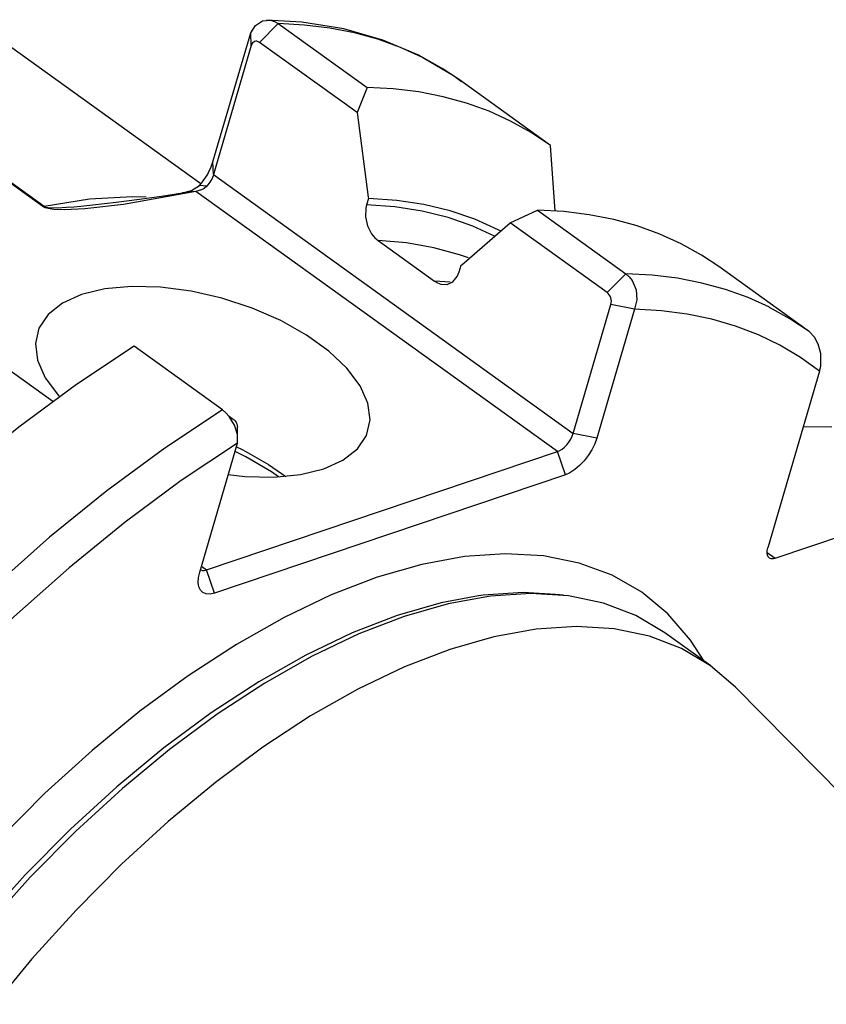
# Model space of a CAD drawing. Extents: x 13 to 827, y 18 to 576.
# Drawn here: x 329 to 351, y 109 to 136 of the extents above; entities that cross this region are included whole.
import ezdxf

# ---------------------------------------------------------------- set-up
doc = ezdxf.new("R2010")
doc.units = 0
doc.header["$MEASUREMENT"] = 0
doc.layers.add('Ebene 1', color=7, linetype='Continuous', lineweight=0)

msp = doc.modelspace()

# ---------------------------------------------------------------- linework, layer by layer
at = {"layer": 'Ebene 1', "color": 18, "lineweight": 25, "true_color": 0x000000}
for points in [[(333.825, 131.875), (333.825, 131.875), (314.263, 145.952), (314.263, 145.952)], [(335.436, 135.749), (335.436, 135.749), (335.95, 136.264), (335.95, 136.264)], [(335.95, 136.264), (335.95, 136.264), (338.379, 134.516), (338.379, 134.516)], [(334.16, 132.479), (334.16, 132.479), (335.195, 136.009), (335.195, 136.009)], [(335.21, 135.664), (335.21, 135.664), (335.195, 136.009), (335.195, 136.009)], [(335.21, 135.664), (335.21, 135.664), (334.175, 132.134), (334.175, 132.134)], [(338.107, 133.827), (338.107, 133.827), (335.436, 135.749), (335.436, 135.749)], [(329.507, 131.256), (329.507, 131.256), (324.359, 134.961), (324.359, 134.961)], [(324.401, 134.962), (324.401, 134.962), (329.538, 131.265), (329.538, 131.265)], [(338.379, 134.516), (338.379, 134.516), (338.107, 133.827), (338.107, 133.827)], [(343.337, 132.975), (343.337, 132.975), (340.908, 134.723), (340.908, 134.723)], [(343.532, 131.127), (343.532, 131.127), (343.396, 132.932), (343.396, 132.932)], [(334.175, 132.134), (334.175, 132.134), (334.16, 132.479), (334.16, 132.479)], [(334.175, 132.134), (334.175, 132.134), (344.022, 125.048), (344.022, 125.048)], [(333.99, 131.812), (333.99, 131.812), (333.79, 131.835), (333.79, 131.835)], [(343.59, 124.548), (343.59, 124.548), (333.695, 131.669), (333.695, 131.669)], [(329.507, 131.256), (329.507, 131.256), (329.538, 131.265), (329.538, 131.265)], [(338.415, 131.478), (338.415, 131.478), (338.363, 131.3), (338.363, 131.3)], [(342.292, 130.815), (342.292, 130.815), (343.049, 131.155), (343.049, 131.155)], [(343.049, 131.155), (343.049, 131.155), (345.465, 129.417), (345.465, 129.417)], [(344.951, 128.903), (344.951, 128.903), (342.292, 130.815), (342.292, 130.815)], [(338.68, 130.326), (338.68, 130.326), (340.225, 129.214), (340.225, 129.214)], [(340.903, 129.473), (340.903, 129.473), (340.955, 129.65), (340.955, 129.65)], [(345.465, 129.417), (345.465, 129.417), (344.951, 128.903), (344.951, 128.903)], [(350.423, 127.876), (350.423, 127.876), (348.008, 129.614), (348.008, 129.614)], [(340.658, 129.186), (340.658, 129.186), (340.225, 129.214), (340.225, 129.214)], [(344.022, 125.048), (344.022, 125.048), (345.056, 128.579), (345.056, 128.579)], [(345.704, 128.447), (345.704, 128.447), (345.056, 128.579), (345.056, 128.579)], [(345.704, 128.447), (345.704, 128.447), (344.67, 124.916), (344.67, 124.916)], [(334.42, 125.695), (334.42, 125.695), (332.004, 127.433), (332.004, 127.433)], [(329.773, 125.918), (329.773, 125.918), (328.441, 126.876), (328.441, 126.876)], [(350.766, 126.747), (350.766, 126.747), (349.351, 121.917), (349.351, 121.917)], [(344.67, 124.916), (344.67, 124.916), (344.022, 125.048), (344.022, 125.048)], [(350.324, 125.237), (350.324, 125.237), (351.104, 125.231), (351.104, 125.231)], [(333.798, 121.253), (333.798, 121.253), (334.833, 124.783), (334.833, 124.783)], [(333.984, 121.311), (333.984, 121.311), (343.59, 124.548), (343.59, 124.548)], [(343.807, 123.916), (343.807, 123.916), (343.59, 124.548), (343.59, 124.548)], [(343.807, 123.916), (343.807, 123.916), (334.2, 120.679), (334.2, 120.679)], [(349.552, 121.63), (349.552, 121.63), (353.432, 122.938), (353.432, 122.938)], [(349.331, 121.789), (349.331, 121.789), (349.552, 121.63), (349.552, 121.63)], [(333.845, 121.411), (333.845, 121.411), (333.984, 121.311), (333.984, 121.311)], [(334.2, 120.679), (334.2, 120.679), (333.984, 121.311), (333.984, 121.311)], [(343.753, 120.619), (343.753, 120.619), (343.541, 120.643), (343.541, 120.643)], [(347.785, 118.686), (347.785, 118.686), (346.534, 119.586), (346.534, 119.586)], [(387.428, 78.666), (387.428, 78.666), (348.468, 118.102), (348.468, 118.102)]]:
    msp.add_open_spline(points, degree=3, dxfattribs=at)
for points, knots in [([(339.813, 135.387), (339.813, 135.387), (338.813, 135.813), (338.813, 135.813), (338.813, 135.813), (337.739, 136.119), (337.739, 136.119), (337.739, 136.119), (336.597, 136.303), (336.597, 136.303), (336.597, 136.303), (335.63, 136.361), (335.63, 136.361)], [0, 0, 0, 0, 1, 1, 1, 2, 2, 2, 3, 3, 3, 4, 4, 4, 4]), ([(335.195, 136.009), (335.195, 136.009), (335.328, 136.213), (335.328, 136.213), (335.328, 136.213), (335.517, 136.336), (335.517, 136.336), (335.517, 136.336), (335.736, 136.355), (335.736, 136.355), (335.736, 136.355), (335.846, 136.322), (335.846, 136.322), (335.846, 136.322), (335.95, 136.264), (335.95, 136.264)], [0, 0, 0, 0, 1, 1, 1, 2, 2, 2, 3, 3, 3, 4, 4, 4, 5, 5, 5, 5]), ([(339.884, 135.344), (339.884, 135.344), (339.88, 135.346), (339.88, 135.346), (339.88, 135.346), (339.292, 135.612), (339.292, 135.612), (339.292, 135.612), (338.676, 135.834), (338.676, 135.834), (338.676, 135.834), (338.032, 136.01), (338.032, 136.01), (338.032, 136.01), (337.363, 136.14), (337.363, 136.14), (337.363, 136.14), (336.668, 136.225), (336.668, 136.225), (336.668, 136.225), (335.95, 136.264), (335.95, 136.264)], [0, 0, 0, 0, 1, 1, 1, 2, 2, 2, 3, 3, 3, 4, 4, 4, 5, 5, 5, 6, 6, 6, 7, 7, 7, 7]), ([(335.436, 135.749), (335.436, 135.749), (335.402, 135.769), (335.402, 135.769), (335.402, 135.769), (335.366, 135.78), (335.366, 135.78), (335.366, 135.78), (335.332, 135.781), (335.332, 135.781), (335.332, 135.781), (335.299, 135.773), (335.299, 135.773), (335.299, 135.773), (335.245, 135.732), (335.245, 135.732), (335.245, 135.732), (335.21, 135.664), (335.21, 135.664)], [0, 0, 0, 0, 1, 1, 1, 2, 2, 2, 3, 3, 3, 4, 4, 4, 5, 5, 5, 6, 6, 6, 6]), ([(340.968, 134.673), (340.968, 134.673), (340.744, 134.838), (340.744, 134.838), (340.744, 134.838), (339.816, 135.385), (339.816, 135.385), (339.816, 135.385), (339.813, 135.387), (339.813, 135.387)], [0, 0, 0, 0, 1, 1, 1, 2, 2, 2, 3, 3, 3, 3]), ([(340.908, 134.723), (340.908, 134.723), (340.439, 135.035), (340.439, 135.035), (340.439, 135.035), (339.884, 135.344), (339.884, 135.344)], [0, 0, 0, 0, 1, 1, 1, 2, 2, 2, 2]), ([(343.396, 132.932), (343.396, 132.932), (342.868, 133.287), (342.868, 133.287), (342.868, 133.287), (342.309, 133.598), (342.309, 133.598), (342.309, 133.598), (341.721, 133.864), (341.721, 133.864), (341.721, 133.864), (341.105, 134.086), (341.105, 134.086), (341.105, 134.086), (340.461, 134.262), (340.461, 134.262), (340.461, 134.262), (339.792, 134.393), (339.792, 134.393), (339.792, 134.393), (339.097, 134.477), (339.097, 134.477), (339.097, 134.477), (338.379, 134.516), (338.379, 134.516)], [0, 0, 0, 0, 1, 1, 1, 2, 2, 2, 3, 3, 3, 4, 4, 4, 5, 5, 5, 6, 6, 6, 7, 7, 7, 8, 8, 8, 8]), ([(338.107, 133.827), (338.107, 133.827), (338.411, 131.509), (338.411, 131.509), (338.411, 131.509), (338.415, 131.478), (338.415, 131.478)], [0, 0, 0, 0, 1, 1, 1, 2, 2, 2, 2]), ([(333.79, 131.835), (333.79, 131.835), (333.852, 131.908), (333.852, 131.908), (333.852, 131.908), (333.911, 131.985), (333.911, 131.985), (333.911, 131.985), (333.966, 132.065), (333.966, 132.065), (333.966, 132.065), (334.016, 132.147), (334.016, 132.147), (334.016, 132.147), (334.061, 132.23), (334.061, 132.23), (334.061, 132.23), (334.1, 132.314), (334.1, 132.314), (334.1, 132.314), (334.133, 132.397), (334.133, 132.397), (334.133, 132.397), (334.16, 132.479), (334.16, 132.479)], [0, 0, 0, 0, 1, 1, 1, 2, 2, 2, 3, 3, 3, 4, 4, 4, 5, 5, 5, 6, 6, 6, 7, 7, 7, 8, 8, 8, 8]), ([(334.175, 132.134), (334.175, 132.134), (334.162, 132.093), (334.162, 132.093), (334.162, 132.093), (334.145, 132.051), (334.145, 132.051), (334.145, 132.051), (334.126, 132.009), (334.126, 132.009), (334.126, 132.009), (334.103, 131.968), (334.103, 131.968), (334.103, 131.968), (334.078, 131.927), (334.078, 131.927), (334.078, 131.927), (334.051, 131.887), (334.051, 131.887), (334.051, 131.887), (334.021, 131.848), (334.021, 131.848), (334.021, 131.848), (333.99, 131.812), (333.99, 131.812)], [0, 0, 0, 0, 1, 1, 1, 2, 2, 2, 3, 3, 3, 4, 4, 4, 5, 5, 5, 6, 6, 6, 7, 7, 7, 8, 8, 8, 8]), ([(333.328, 131.628), (333.328, 131.628), (333.572, 131.698), (333.572, 131.698), (333.572, 131.698), (333.79, 131.835), (333.79, 131.835)], [0, 0, 0, 0, 1, 1, 1, 2, 2, 2, 2]), ([(333.99, 131.812), (333.99, 131.812), (333.924, 131.754), (333.924, 131.754), (333.924, 131.754), (333.849, 131.713), (333.849, 131.713), (333.849, 131.713), (333.695, 131.669), (333.695, 131.669)], [0, 0, 0, 0, 1, 1, 1, 2, 2, 2, 3, 3, 3, 3]), ([(333.695, 131.669), (333.695, 131.669), (331.713, 131.31), (331.713, 131.31), (331.713, 131.31), (330.656, 131.197), (330.656, 131.197), (330.656, 131.197), (330.101, 131.17), (330.101, 131.17), (330.101, 131.17), (329.808, 131.179), (329.808, 131.179), (329.808, 131.179), (329.654, 131.2), (329.654, 131.2), (329.654, 131.2), (329.568, 131.225), (329.568, 131.225), (329.568, 131.225), (329.535, 131.24), (329.535, 131.24), (329.535, 131.24), (329.507, 131.256), (329.507, 131.256)], [0, 0, 0, 0, 1, 1, 1, 2, 2, 2, 3, 3, 3, 4, 4, 4, 5, 5, 5, 6, 6, 6, 7, 7, 7, 8, 8, 8, 8]), ([(329.538, 131.265), (329.538, 131.265), (329.56, 131.253), (329.56, 131.253), (329.56, 131.253), (329.589, 131.243), (329.589, 131.243), (329.589, 131.243), (329.652, 131.231), (329.652, 131.231), (329.652, 131.231), (329.907, 131.224), (329.907, 131.224), (329.907, 131.224), (330.151, 131.237), (330.151, 131.237), (330.151, 131.237), (330.349, 131.253), (330.349, 131.253), (330.349, 131.253), (330.545, 131.271), (330.545, 131.271), (330.545, 131.271), (330.868, 131.305), (330.868, 131.305), (330.868, 131.305), (331.191, 131.341), (331.191, 131.341), (331.191, 131.341), (331.513, 131.38), (331.513, 131.38), (331.513, 131.38), (332.152, 131.461), (332.152, 131.461), (332.152, 131.461), (332.75, 131.542), (332.75, 131.542), (332.75, 131.542), (333.328, 131.628), (333.328, 131.628)], [0, 0, 0, 0, 1, 1, 1, 2, 2, 2, 3, 3, 3, 4, 4, 4, 5, 5, 5, 6, 6, 6, 7, 7, 7, 8, 8, 8, 9, 9, 9, 10, 10, 10, 11, 11, 11, 12, 12, 12, 13, 13, 13, 13]), ([(329.538, 131.265), (329.538, 131.265), (330.78, 131.472), (330.78, 131.472), (330.78, 131.472), (331.961, 131.535), (331.961, 131.535), (331.961, 131.535), (332.332, 131.525), (332.332, 131.525)], [0, 0, 0, 0, 1, 1, 1, 2, 2, 2, 3, 3, 3, 3]), ([(333.695, 131.669), (333.695, 131.669), (333.511, 131.649), (333.511, 131.649), (333.511, 131.649), (333.328, 131.628), (333.328, 131.628)], [0, 0, 0, 0, 1, 1, 1, 2, 2, 2, 2]), ([(338.363, 131.3), (338.363, 131.3), (338.344, 131.217), (338.344, 131.217), (338.344, 131.217), (338.336, 130.974), (338.336, 130.974), (338.336, 130.974), (338.393, 130.726), (338.393, 130.726), (338.393, 130.726), (338.505, 130.508), (338.505, 130.508), (338.505, 130.508), (338.595, 130.399), (338.595, 130.399), (338.595, 130.399), (338.68, 130.326), (338.68, 130.326)], [0, 0, 0, 0, 1, 1, 1, 2, 2, 2, 3, 3, 3, 4, 4, 4, 5, 5, 5, 6, 6, 6, 6]), ([(341.865, 130.447), (341.865, 130.447), (341.273, 130.717), (341.273, 130.717), (341.273, 130.717), (340.597, 130.953), (340.597, 130.953), (340.597, 130.953), (339.885, 131.129), (339.885, 131.129), (339.885, 131.129), (339.14, 131.245), (339.14, 131.245), (339.14, 131.245), (338.363, 131.3), (338.363, 131.3)], [0, 0, 0, 0, 1, 1, 1, 2, 2, 2, 3, 3, 3, 4, 4, 4, 5, 5, 5, 5]), ([(342.03, 130.59), (342.03, 130.59), (341.968, 130.622), (341.968, 130.622), (341.968, 130.622), (341.327, 130.911), (341.327, 130.911), (341.327, 130.911), (340.65, 131.142), (340.65, 131.142), (340.65, 131.142), (339.937, 131.313), (339.937, 131.313), (339.937, 131.313), (339.192, 131.426), (339.192, 131.426), (339.192, 131.426), (338.415, 131.478), (338.415, 131.478)], [0, 0, 0, 0, 1, 1, 1, 2, 2, 2, 3, 3, 3, 4, 4, 4, 5, 5, 5, 6, 6, 6, 6]), ([(348.008, 129.614), (348.008, 129.614), (347.538, 129.926), (347.538, 129.926), (347.538, 129.926), (346.98, 130.237), (346.98, 130.237), (346.98, 130.237), (346.392, 130.504), (346.392, 130.504), (346.392, 130.504), (345.775, 130.725), (345.775, 130.725), (345.775, 130.725), (345.132, 130.901), (345.132, 130.901), (345.132, 130.901), (344.462, 131.032), (344.462, 131.032), (344.462, 131.032), (343.767, 131.117), (343.767, 131.117), (343.767, 131.117), (343.049, 131.155), (343.049, 131.155)], [0, 0, 0, 0, 1, 1, 1, 2, 2, 2, 3, 3, 3, 4, 4, 4, 5, 5, 5, 6, 6, 6, 7, 7, 7, 8, 8, 8, 8]), ([(340.955, 129.65), (340.955, 129.65), (340.972, 129.666), (340.972, 129.666), (340.972, 129.666), (342.292, 130.815), (342.292, 130.815)], [0, 0, 0, 0, 1, 1, 1, 2, 2, 2, 2]), ([(341.155, 129.855), (341.155, 129.855), (340.913, 129.938), (340.913, 129.938), (340.913, 129.938), (340.203, 130.13), (340.203, 130.13), (340.203, 130.13), (339.458, 130.26), (339.458, 130.26), (339.458, 130.26), (338.68, 130.326), (338.68, 130.326)], [0, 0, 0, 0, 1, 1, 1, 2, 2, 2, 3, 3, 3, 4, 4, 4, 4]), ([(340.225, 129.214), (340.225, 129.214), (340.306, 129.165), (340.306, 129.165), (340.306, 129.165), (340.402, 129.13), (340.402, 129.13), (340.402, 129.13), (340.575, 129.126), (340.575, 129.126), (340.575, 129.126), (340.728, 129.198), (340.728, 129.198), (340.728, 129.198), (340.848, 129.341), (340.848, 129.341), (340.848, 129.341), (340.903, 129.473), (340.903, 129.473)], [0, 0, 0, 0, 1, 1, 1, 2, 2, 2, 3, 3, 3, 4, 4, 4, 5, 5, 5, 6, 6, 6, 6]), ([(345.465, 129.417), (345.465, 129.417), (345.558, 129.334), (345.558, 129.334), (345.558, 129.334), (345.638, 129.229), (345.638, 129.229), (345.638, 129.229), (345.743, 128.978), (345.743, 128.978), (345.743, 128.978), (345.765, 128.704), (345.765, 128.704), (345.765, 128.704), (345.704, 128.447), (345.704, 128.447)], [0, 0, 0, 0, 1, 1, 1, 2, 2, 2, 3, 3, 3, 4, 4, 4, 5, 5, 5, 5]), ([(349.399, 128.497), (349.399, 128.497), (349.395, 128.499), (349.395, 128.499), (349.395, 128.499), (348.807, 128.765), (348.807, 128.765), (348.807, 128.765), (348.191, 128.987), (348.191, 128.987), (348.191, 128.987), (347.547, 129.163), (347.547, 129.163), (347.547, 129.163), (346.877, 129.294), (346.877, 129.294), (346.877, 129.294), (346.183, 129.378), (346.183, 129.378), (346.183, 129.378), (345.465, 129.417), (345.465, 129.417)], [0, 0, 0, 0, 1, 1, 1, 2, 2, 2, 3, 3, 3, 4, 4, 4, 5, 5, 5, 6, 6, 6, 7, 7, 7, 7]), ([(337.196, 124.075), (337.196, 124.075), (337.72, 124.311), (337.72, 124.311), (337.72, 124.311), (338.114, 124.621), (338.114, 124.621), (338.114, 124.621), (338.364, 124.993), (338.364, 124.993), (338.364, 124.993), (338.461, 125.415), (338.461, 125.415), (338.461, 125.415), (338.402, 125.873), (338.402, 125.873), (338.402, 125.873), (338.189, 126.351), (338.189, 126.351), (338.189, 126.351), (337.829, 126.832), (337.829, 126.832), (337.829, 126.832), (337.335, 127.301), (337.335, 127.301), (337.335, 127.301), (336.723, 127.741), (336.723, 127.741), (336.723, 127.741), (336.015, 128.138), (336.015, 128.138), (336.015, 128.138), (335.233, 128.477), (335.233, 128.477), (335.233, 128.477), (334.406, 128.748), (334.406, 128.748), (334.406, 128.748), (333.561, 128.941), (333.561, 128.941), (333.561, 128.941), (332.726, 129.049), (332.726, 129.049), (332.726, 129.049), (331.931, 129.07), (331.931, 129.07), (331.931, 129.07), (331.203, 129.001), (331.203, 129.001), (331.203, 129.001), (330.565, 128.846), (330.565, 128.846), (330.565, 128.846), (330.041, 128.609), (330.041, 128.609), (330.041, 128.609), (329.647, 128.3), (329.647, 128.3), (329.647, 128.3), (329.397, 127.928), (329.397, 127.928), (329.397, 127.928), (329.3, 127.505), (329.3, 127.505), (329.3, 127.505), (329.359, 127.048), (329.359, 127.048), (329.359, 127.048), (329.572, 126.57), (329.572, 126.57), (329.572, 126.57), (329.932, 126.088), (329.932, 126.088), (329.932, 126.088), (329.962, 126.055), (329.962, 126.055)], [0, 0, 0, 0, 1, 1, 1, 2, 2, 2, 3, 3, 3, 4, 4, 4, 5, 5, 5, 6, 6, 6, 7, 7, 7, 8, 8, 8, 9, 9, 9, 10, 10, 10, 11, 11, 11, 12, 12, 12, 13, 13, 13, 14, 14, 14, 15, 15, 15, 16, 16, 16, 17, 17, 17, 18, 18, 18, 19, 19, 19, 20, 20, 20, 21, 21, 21, 22, 22, 22, 23, 23, 23, 24, 24, 24, 25, 25, 25, 25]), ([(345.056, 128.579), (345.056, 128.579), (345.067, 128.665), (345.067, 128.665), (345.067, 128.665), (345.051, 128.756), (345.051, 128.756), (345.051, 128.756), (345.034, 128.8), (345.034, 128.8), (345.034, 128.8), (345.01, 128.84), (345.01, 128.84), (345.01, 128.84), (344.982, 128.875), (344.982, 128.875), (344.982, 128.875), (344.951, 128.903), (344.951, 128.903)], [0, 0, 0, 0, 1, 1, 1, 2, 2, 2, 3, 3, 3, 4, 4, 4, 5, 5, 5, 6, 6, 6, 6]), ([(350.766, 126.747), (350.766, 126.747), (350.24, 127.126), (350.24, 127.126), (350.24, 127.126), (349.681, 127.459), (349.681, 127.459), (349.681, 127.459), (349.09, 127.744), (349.09, 127.744), (349.09, 127.744), (348.469, 127.981), (348.469, 127.981), (348.469, 127.981), (347.818, 128.171), (347.818, 128.171), (347.818, 128.171), (347.14, 128.311), (347.14, 128.311), (347.14, 128.311), (346.435, 128.404), (346.435, 128.404), (346.435, 128.404), (345.704, 128.447), (345.704, 128.447)], [0, 0, 0, 0, 1, 1, 1, 2, 2, 2, 3, 3, 3, 4, 4, 4, 5, 5, 5, 6, 6, 6, 7, 7, 7, 8, 8, 8, 8]), ([(350.482, 127.833), (350.482, 127.833), (349.954, 128.188), (349.954, 128.188), (349.954, 128.188), (349.399, 128.497), (349.399, 128.497)], [0, 0, 0, 0, 1, 1, 1, 2, 2, 2, 2]), ([(350.766, 126.747), (350.766, 126.747), (350.797, 126.889), (350.797, 126.889), (350.797, 126.889), (350.798, 127.236), (350.798, 127.236), (350.798, 127.236), (350.732, 127.491), (350.732, 127.491), (350.732, 127.491), (350.628, 127.683), (350.628, 127.683), (350.628, 127.683), (350.486, 127.83), (350.486, 127.83), (350.486, 127.83), (350.482, 127.833), (350.482, 127.833)], [0, 0, 0, 0, 1, 1, 1, 2, 2, 2, 3, 3, 3, 4, 4, 4, 5, 5, 5, 6, 6, 6, 6]), ([(332.004, 127.433), (332.004, 127.433), (330.424, 126.383), (330.424, 126.383), (330.424, 126.383), (328.844, 125.218), (328.844, 125.218), (328.844, 125.218), (327.272, 123.943), (327.272, 123.943), (327.272, 123.943), (325.719, 122.566), (325.719, 122.566), (325.719, 122.566), (324.192, 121.095), (324.192, 121.095), (324.192, 121.095), (322.699, 119.536), (322.699, 119.536), (322.699, 119.536), (321.248, 117.9), (321.248, 117.9), (321.248, 117.9), (319.848, 116.194), (319.848, 116.194), (319.848, 116.194), (318.507, 114.429), (318.507, 114.429), (318.507, 114.429), (317.231, 112.613), (317.231, 112.613), (317.231, 112.613), (316.028, 110.757), (316.028, 110.757), (316.028, 110.757), (314.903, 108.871), (314.903, 108.871), (314.903, 108.871), (313.864, 106.965), (313.864, 106.965), (313.864, 106.965), (312.916, 105.05), (312.916, 105.05), (312.916, 105.05), (312.064, 103.137), (312.064, 103.137), (312.064, 103.137), (311.313, 101.234), (311.313, 101.234), (311.313, 101.234), (310.667, 99.354), (310.667, 99.354), (310.667, 99.354), (310.13, 97.506), (310.13, 97.506), (310.13, 97.506), (309.703, 95.701), (309.703, 95.701), (309.703, 95.701), (309.391, 93.948), (309.391, 93.948), (309.391, 93.948), (309.194, 92.257), (309.194, 92.257), (309.194, 92.257), (309.114, 90.637), (309.114, 90.637), (309.114, 90.637), (309.15, 89.097), (309.15, 89.097), (309.15, 89.097), (309.304, 87.646), (309.304, 87.646), (309.304, 87.646), (309.573, 86.291), (309.573, 86.291), (309.573, 86.291), (309.957, 85.04), (309.957, 85.04), (309.957, 85.04), (310.453, 83.9), (310.453, 83.9), (310.453, 83.9), (311.059, 82.877), (311.059, 82.877), (311.059, 82.877), (311.771, 81.976), (311.771, 81.976), (311.771, 81.976), (312.585, 81.202), (312.585, 81.202), (312.585, 81.202), (312.962, 80.913), (312.962, 80.913)], [0, 0, 0, 0, 1, 1, 1, 2, 2, 2, 3, 3, 3, 4, 4, 4, 5, 5, 5, 6, 6, 6, 7, 7, 7, 8, 8, 8, 9, 9, 9, 10, 10, 10, 11, 11, 11, 12, 12, 12, 13, 13, 13, 14, 14, 14, 15, 15, 15, 16, 16, 16, 17, 17, 17, 18, 18, 18, 19, 19, 19, 20, 20, 20, 21, 21, 21, 22, 22, 22, 23, 23, 23, 24, 24, 24, 25, 25, 25, 26, 26, 26, 27, 27, 27, 28, 28, 28, 29, 29, 29, 30, 30, 30, 31, 31, 31, 31]), ([(334.42, 125.695), (334.42, 125.695), (332.839, 124.645), (332.839, 124.645), (332.839, 124.645), (331.259, 123.48), (331.259, 123.48), (331.259, 123.48), (329.688, 122.205), (329.688, 122.205), (329.688, 122.205), (328.135, 120.828), (328.135, 120.828), (328.135, 120.828), (326.607, 119.356), (326.607, 119.356), (326.607, 119.356), (325.114, 117.798), (325.114, 117.798), (325.114, 117.798), (323.664, 116.161), (323.664, 116.161), (323.664, 116.161), (322.264, 114.456), (322.264, 114.456), (322.264, 114.456), (320.923, 112.69), (320.923, 112.69), (320.923, 112.69), (319.647, 110.875), (319.647, 110.875), (319.647, 110.875), (318.443, 109.019), (318.443, 109.019), (318.443, 109.019), (317.319, 107.133), (317.319, 107.133), (317.319, 107.133), (316.28, 105.227), (316.28, 105.227), (316.28, 105.227), (315.332, 103.312), (315.332, 103.312), (315.332, 103.312), (314.48, 101.398), (314.48, 101.398), (314.48, 101.398), (313.729, 99.496), (313.729, 99.496), (313.729, 99.496), (313.083, 97.616), (313.083, 97.616), (313.083, 97.616), (312.545, 95.768), (312.545, 95.768), (312.545, 95.768), (312.119, 93.963), (312.119, 93.963), (312.119, 93.963), (311.807, 92.21), (311.807, 92.21), (311.807, 92.21), (311.61, 90.519), (311.61, 90.519), (311.61, 90.519), (311.529, 88.899), (311.529, 88.899), (311.529, 88.899), (311.566, 87.359), (311.566, 87.359), (311.566, 87.359), (311.719, 85.908), (311.719, 85.908), (311.719, 85.908), (311.989, 84.553), (311.989, 84.553), (311.989, 84.553), (312.372, 83.302), (312.372, 83.302), (312.372, 83.302), (312.868, 82.162), (312.868, 82.162), (312.868, 82.162), (313.474, 81.138), (313.474, 81.138), (313.474, 81.138), (313.957, 80.5), (313.957, 80.5)], [0, 0, 0, 0, 1, 1, 1, 2, 2, 2, 3, 3, 3, 4, 4, 4, 5, 5, 5, 6, 6, 6, 7, 7, 7, 8, 8, 8, 9, 9, 9, 10, 10, 10, 11, 11, 11, 12, 12, 12, 13, 13, 13, 14, 14, 14, 15, 15, 15, 16, 16, 16, 17, 17, 17, 18, 18, 18, 19, 19, 19, 20, 20, 20, 21, 21, 21, 22, 22, 22, 23, 23, 23, 24, 24, 24, 25, 25, 25, 26, 26, 26, 27, 27, 27, 28, 28, 28, 29, 29, 29, 29]), ([(334.833, 124.783), (334.833, 124.783), (334.828, 125.018), (334.828, 125.018), (334.828, 125.018), (334.749, 125.273), (334.749, 125.273), (334.749, 125.273), (334.607, 125.512), (334.607, 125.512), (334.607, 125.512), (334.516, 125.613), (334.516, 125.613), (334.516, 125.613), (334.42, 125.695), (334.42, 125.695)], [0, 0, 0, 0, 1, 1, 1, 2, 2, 2, 3, 3, 3, 4, 4, 4, 5, 5, 5, 5]), ([(334.772, 125.39), (334.772, 125.39), (334.689, 125.451), (334.689, 125.451), (334.689, 125.451), (334.607, 125.512), (334.607, 125.512)], [0, 0, 0, 0, 1, 1, 1, 2, 2, 2, 2]), ([(334.772, 125.39), (334.772, 125.39), (334.795, 125.349), (334.795, 125.349), (334.795, 125.349), (334.812, 125.306), (334.812, 125.306), (334.812, 125.306), (334.828, 125.214), (334.828, 125.214)], [0, 0, 0, 0, 1, 1, 1, 2, 2, 2, 3, 3, 3, 3]), ([(334.828, 125.018), (334.828, 125.018), (334.828, 125.116), (334.828, 125.116), (334.828, 125.116), (334.828, 125.214), (334.828, 125.214)], [0, 0, 0, 0, 1, 1, 1, 2, 2, 2, 2]), ([(343.59, 124.548), (343.59, 124.548), (343.654, 124.576), (343.654, 124.576), (343.654, 124.576), (343.72, 124.619), (343.72, 124.619), (343.72, 124.619), (343.785, 124.673), (343.785, 124.673), (343.785, 124.673), (343.848, 124.739), (343.848, 124.739), (343.848, 124.739), (343.904, 124.811), (343.904, 124.811), (343.904, 124.811), (343.954, 124.889), (343.954, 124.889), (343.954, 124.889), (343.993, 124.969), (343.993, 124.969), (343.993, 124.969), (344.022, 125.048), (344.022, 125.048)], [0, 0, 0, 0, 1, 1, 1, 2, 2, 2, 3, 3, 3, 4, 4, 4, 5, 5, 5, 6, 6, 6, 7, 7, 7, 8, 8, 8, 8]), ([(334.833, 124.783), (334.833, 124.783), (333.293, 123.757), (333.293, 123.757), (333.293, 123.757), (331.753, 122.618), (331.753, 122.618), (331.753, 122.618), (330.223, 121.373), (330.223, 121.373), (330.223, 121.373), (328.71, 120.029), (328.71, 120.029), (328.71, 120.029), (327.222, 118.593), (327.222, 118.593), (327.222, 118.593), (325.768, 117.073), (325.768, 117.073), (325.768, 117.073), (324.356, 115.477), (324.356, 115.477), (324.356, 115.477), (322.992, 113.814), (322.992, 113.814), (322.992, 113.814), (321.686, 112.093), (321.686, 112.093), (321.686, 112.093), (320.443, 110.323), (320.443, 110.323), (320.443, 110.323), (319.272, 108.515), (319.272, 108.515), (319.272, 108.515), (318.177, 106.677), (318.177, 106.677), (318.177, 106.677), (317.165, 104.82), (317.165, 104.82), (317.165, 104.82), (316.241, 102.954), (316.241, 102.954), (316.241, 102.954), (315.412, 101.089), (315.412, 101.089), (315.412, 101.089), (314.68, 99.235), (314.68, 99.235), (314.68, 99.235), (314.05, 97.403), (314.05, 97.403), (314.05, 97.403), (313.526, 95.602), (313.526, 95.602), (313.526, 95.602), (313.11, 93.843), (313.11, 93.843), (313.11, 93.843), (312.804, 92.134), (312.804, 92.134), (312.804, 92.134), (312.611, 90.486), (312.611, 90.486), (312.611, 90.486), (312.532, 88.907), (312.532, 88.907), (312.532, 88.907), (312.566, 87.405), (312.566, 87.405), (312.566, 87.405), (312.713, 85.989), (312.713, 85.989), (312.713, 85.989), (312.974, 84.668), (312.974, 84.668), (312.974, 84.668), (313.346, 83.446), (313.346, 83.446), (313.346, 83.446), (313.827, 82.333), (313.827, 82.333), (313.827, 82.333), (314.414, 81.333), (314.414, 81.333), (314.414, 81.333), (315.106, 80.452), (315.106, 80.452), (315.106, 80.452), (315.897, 79.695), (315.897, 79.695), (315.897, 79.695), (316.783, 79.066), (316.783, 79.066), (316.783, 79.066), (317.76, 78.568), (317.76, 78.568), (317.76, 78.568), (318.822, 78.204), (318.822, 78.204), (318.822, 78.204), (319.964, 77.977), (319.964, 77.977), (319.964, 77.977), (321.179, 77.887), (321.179, 77.887)], [0, 0, 0, 0, 1, 1, 1, 2, 2, 2, 3, 3, 3, 4, 4, 4, 5, 5, 5, 6, 6, 6, 7, 7, 7, 8, 8, 8, 9, 9, 9, 10, 10, 10, 11, 11, 11, 12, 12, 12, 13, 13, 13, 14, 14, 14, 15, 15, 15, 16, 16, 16, 17, 17, 17, 18, 18, 18, 19, 19, 19, 20, 20, 20, 21, 21, 21, 22, 22, 22, 23, 23, 23, 24, 24, 24, 25, 25, 25, 26, 26, 26, 27, 27, 27, 28, 28, 28, 29, 29, 29, 30, 30, 30, 31, 31, 31, 32, 32, 32, 33, 33, 33, 34, 34, 34, 35, 35, 35, 35]), ([(344.67, 124.916), (344.67, 124.916), (344.612, 124.758), (344.612, 124.758), (344.612, 124.758), (344.533, 124.599), (344.533, 124.599), (344.533, 124.599), (344.435, 124.443), (344.435, 124.443), (344.435, 124.443), (344.321, 124.297), (344.321, 124.297), (344.321, 124.297), (344.197, 124.167), (344.197, 124.167), (344.197, 124.167), (344.066, 124.057), (344.066, 124.057), (344.066, 124.057), (343.934, 123.972), (343.934, 123.972), (343.934, 123.972), (343.807, 123.916), (343.807, 123.916)], [0, 0, 0, 0, 1, 1, 1, 2, 2, 2, 3, 3, 3, 4, 4, 4, 5, 5, 5, 6, 6, 6, 7, 7, 7, 8, 8, 8, 8]), ([(335.956, 123.856), (335.956, 123.856), (335.76, 123.993), (335.76, 123.993), (335.76, 123.993), (335.065, 124.405), (335.065, 124.405), (335.065, 124.405), (334.766, 124.553), (334.766, 124.553)], [0, 0, 0, 0, 1, 1, 1, 2, 2, 2, 3, 3, 3, 3]), ([(334.786, 124.686), (334.786, 124.686), (334.977, 124.595), (334.977, 124.595), (334.977, 124.595), (335.685, 124.199), (335.685, 124.199), (335.685, 124.199), (336.157, 123.87), (336.157, 123.87)], [0, 0, 0, 0, 1, 1, 1, 2, 2, 2, 3, 3, 3, 3]), ([(334.58, 123.92), (334.58, 123.92), (335.035, 123.871), (335.035, 123.871), (335.035, 123.871), (335.83, 123.851), (335.83, 123.851), (335.83, 123.851), (336.558, 123.919), (336.558, 123.919), (336.558, 123.919), (337.196, 124.075), (337.196, 124.075)], [0, 0, 0, 0, 1, 1, 1, 2, 2, 2, 3, 3, 3, 4, 4, 4, 4]), ([(349.552, 121.63), (349.552, 121.63), (349.492, 121.617), (349.492, 121.617), (349.492, 121.617), (349.44, 121.619), (349.44, 121.619), (349.44, 121.619), (349.396, 121.637), (349.396, 121.637), (349.396, 121.637), (349.362, 121.67), (349.362, 121.67), (349.362, 121.67), (349.34, 121.716), (349.34, 121.716), (349.34, 121.716), (349.331, 121.775), (349.331, 121.775), (349.331, 121.775), (349.334, 121.842), (349.334, 121.842), (349.334, 121.842), (349.351, 121.917), (349.351, 121.917)], [0, 0, 0, 0, 1, 1, 1, 2, 2, 2, 3, 3, 3, 4, 4, 4, 5, 5, 5, 6, 6, 6, 7, 7, 7, 8, 8, 8, 8]), ([(347.608, 118.814), (347.608, 118.814), (347.236, 119.387), (347.236, 119.387), (347.236, 119.387), (346.615, 120.107), (346.615, 120.107), (346.615, 120.107), (345.897, 120.702), (345.897, 120.702), (345.897, 120.702), (345.086, 121.167), (345.086, 121.167), (345.086, 121.167), (344.188, 121.499), (344.188, 121.499), (344.188, 121.499), (343.211, 121.695), (343.211, 121.695), (343.211, 121.695), (342.161, 121.754), (342.161, 121.754), (342.161, 121.754), (341.046, 121.675), (341.046, 121.675), (341.046, 121.675), (339.874, 121.46), (339.874, 121.46), (339.874, 121.46), (338.655, 121.109), (338.655, 121.109), (338.655, 121.109), (337.397, 120.625), (337.397, 120.625), (337.397, 120.625), (336.109, 120.012), (336.109, 120.012), (336.109, 120.012), (334.801, 119.274), (334.801, 119.274), (334.801, 119.274), (333.482, 118.417), (333.482, 118.417), (333.482, 118.417), (332.163, 117.447), (332.163, 117.447), (332.163, 117.447), (330.853, 116.371), (330.853, 116.371), (330.853, 116.371), (329.562, 115.198), (329.562, 115.198), (329.562, 115.198), (328.299, 113.935), (328.299, 113.935), (328.299, 113.935), (327.074, 112.593), (327.074, 112.593), (327.074, 112.593), (325.896, 111.181), (325.896, 111.181), (325.896, 111.181), (324.774, 109.71), (324.774, 109.71), (324.774, 109.71), (323.715, 108.19), (323.715, 108.19), (323.715, 108.19), (322.728, 106.633), (322.728, 106.633), (322.728, 106.633), (321.82, 105.051), (321.82, 105.051), (321.82, 105.051), (320.997, 103.454), (320.997, 103.454), (320.997, 103.454), (320.267, 101.855), (320.267, 101.855), (320.267, 101.855), (319.633, 100.267), (319.633, 100.267), (319.633, 100.267), (319.102, 98.699), (319.102, 98.699), (319.102, 98.699), (318.676, 97.165), (318.676, 97.165), (318.676, 97.165), (318.36, 95.675), (318.36, 95.675), (318.36, 95.675), (318.154, 94.24), (318.154, 94.24), (318.154, 94.24), (318.062, 92.872), (318.062, 92.872), (318.062, 92.872), (318.083, 91.58), (318.083, 91.58), (318.083, 91.58), (318.217, 90.374), (318.217, 90.374), (318.217, 90.374), (318.464, 89.262), (318.464, 89.262), (318.464, 89.262), (318.822, 88.253), (318.822, 88.253), (318.822, 88.253), (319.287, 87.355), (319.287, 87.355), (319.287, 87.355), (319.857, 86.574), (319.857, 86.574), (319.857, 86.574), (320.527, 85.915), (320.527, 85.915), (320.527, 85.915), (321.292, 85.385), (321.292, 85.385), (321.292, 85.385), (322.147, 84.986), (322.147, 84.986), (322.147, 84.986), (323.076, 84.723), (323.076, 84.723)], [0, 0, 0, 0, 1, 1, 1, 2, 2, 2, 3, 3, 3, 4, 4, 4, 5, 5, 5, 6, 6, 6, 7, 7, 7, 8, 8, 8, 9, 9, 9, 10, 10, 10, 11, 11, 11, 12, 12, 12, 13, 13, 13, 14, 14, 14, 15, 15, 15, 16, 16, 16, 17, 17, 17, 18, 18, 18, 19, 19, 19, 20, 20, 20, 21, 21, 21, 22, 22, 22, 23, 23, 23, 24, 24, 24, 25, 25, 25, 26, 26, 26, 27, 27, 27, 28, 28, 28, 29, 29, 29, 30, 30, 30, 31, 31, 31, 32, 32, 32, 33, 33, 33, 34, 34, 34, 35, 35, 35, 36, 36, 36, 37, 37, 37, 38, 38, 38, 39, 39, 39, 40, 40, 40, 41, 41, 41, 42, 42, 42, 42]), ([(333.819, 121.324), (333.819, 121.324), (333.828, 121.318), (333.828, 121.318), (333.828, 121.318), (333.872, 121.3), (333.872, 121.3), (333.872, 121.3), (333.924, 121.298), (333.924, 121.298), (333.924, 121.298), (333.984, 121.311), (333.984, 121.311)], [0, 0, 0, 0, 1, 1, 1, 2, 2, 2, 3, 3, 3, 4, 4, 4, 4]), ([(334.2, 120.679), (334.2, 120.679), (334.081, 120.652), (334.081, 120.652), (334.081, 120.652), (333.976, 120.657), (333.976, 120.657), (333.976, 120.657), (333.888, 120.693), (333.888, 120.693), (333.888, 120.693), (333.821, 120.759), (333.821, 120.759), (333.821, 120.759), (333.777, 120.851), (333.777, 120.851), (333.777, 120.851), (333.758, 120.968), (333.758, 120.968), (333.758, 120.968), (333.766, 121.103), (333.766, 121.103), (333.766, 121.103), (333.798, 121.253), (333.798, 121.253)], [0, 0, 0, 0, 1, 1, 1, 2, 2, 2, 3, 3, 3, 4, 4, 4, 5, 5, 5, 6, 6, 6, 7, 7, 7, 8, 8, 8, 8]), ([(341.428, 120.601), (341.428, 120.601), (340.405, 120.409), (340.405, 120.409), (340.405, 120.409), (339.206, 120.064), (339.206, 120.064), (339.206, 120.064), (337.968, 119.587), (337.968, 119.587), (337.968, 119.587), (336.7, 118.982), (336.7, 118.982), (336.7, 118.982), (335.413, 118.252), (335.413, 118.252), (335.413, 118.252), (334.116, 117.403), (334.116, 117.403), (334.116, 117.403), (332.818, 116.442), (332.818, 116.442), (332.818, 116.442), (331.531, 115.377), (331.531, 115.377), (331.531, 115.377), (330.263, 114.214), (330.263, 114.214), (330.263, 114.214), (329.024, 112.963), (329.024, 112.963), (329.024, 112.963), (327.824, 111.635), (327.824, 111.635), (327.824, 111.635), (326.672, 110.237), (326.672, 110.237), (326.672, 110.237), (325.577, 108.782), (325.577, 108.782), (325.577, 108.782), (324.546, 107.281), (324.546, 107.281), (324.546, 107.281), (323.588, 105.744), (323.588, 105.744), (323.588, 105.744), (322.71, 104.184), (322.71, 104.184), (322.71, 104.184), (321.919, 102.612), (321.919, 102.612), (321.919, 102.612), (321.221, 101.041), (321.221, 101.041), (321.221, 101.041), (320.62, 99.482), (320.62, 99.482), (320.62, 99.482), (320.122, 97.947), (320.122, 97.947), (320.122, 97.947), (319.731, 96.448), (319.731, 96.448), (319.731, 96.448), (319.449, 94.996), (319.449, 94.996), (319.449, 94.996), (319.279, 93.602), (319.279, 93.602), (319.279, 93.602), (319.221, 92.278), (319.221, 92.278), (319.221, 92.278), (319.277, 91.032), (319.277, 91.032), (319.277, 91.032), (319.38, 90.233), (319.38, 90.233)], [0, 0, 0, 0, 1, 1, 1, 2, 2, 2, 3, 3, 3, 4, 4, 4, 5, 5, 5, 6, 6, 6, 7, 7, 7, 8, 8, 8, 9, 9, 9, 10, 10, 10, 11, 11, 11, 12, 12, 12, 13, 13, 13, 14, 14, 14, 15, 15, 15, 16, 16, 16, 17, 17, 17, 18, 18, 18, 19, 19, 19, 20, 20, 20, 21, 21, 21, 22, 22, 22, 23, 23, 23, 24, 24, 24, 25, 25, 25, 26, 26, 26, 26]), ([(346.534, 119.586), (346.534, 119.586), (346.53, 119.59), (346.53, 119.59), (346.53, 119.59), (345.736, 120.061), (345.736, 120.061), (345.736, 120.061), (344.855, 120.4), (344.855, 120.4), (344.855, 120.4), (343.893, 120.602), (343.893, 120.602), (343.893, 120.602), (342.858, 120.667), (342.858, 120.667), (342.858, 120.667), (341.758, 120.594), (341.758, 120.594), (341.758, 120.594), (340.601, 120.383), (340.601, 120.383), (340.601, 120.383), (339.395, 120.037), (339.395, 120.037), (339.395, 120.037), (338.151, 119.558), (338.151, 119.558), (338.151, 119.558), (336.877, 118.949), (336.877, 118.949), (336.877, 118.949), (335.583, 118.215), (335.583, 118.215), (335.583, 118.215), (334.279, 117.362), (334.279, 117.362), (334.279, 117.362), (332.975, 116.396), (332.975, 116.396), (332.975, 116.396), (331.681, 115.325), (331.681, 115.325), (331.681, 115.325), (330.406, 114.157), (330.406, 114.157), (330.406, 114.157), (329.161, 112.9), (329.161, 112.9), (329.161, 112.9), (327.955, 111.564), (327.955, 111.564), (327.955, 111.564), (326.797, 110.159), (326.797, 110.159), (326.797, 110.159), (325.696, 108.697), (325.696, 108.697), (325.696, 108.697), (324.659, 107.188), (324.659, 107.188), (324.659, 107.188), (323.697, 105.643), (323.697, 105.643), (323.697, 105.643), (322.814, 104.075), (322.814, 104.075), (322.814, 104.075), (322.019, 102.495), (322.019, 102.495), (322.019, 102.495), (321.317, 100.915), (321.317, 100.915), (321.317, 100.915), (320.713, 99.348), (320.713, 99.348), (320.713, 99.348), (320.213, 97.805), (320.213, 97.805), (320.213, 97.805), (319.82, 96.298), (319.82, 96.298), (319.82, 96.298), (319.536, 94.839), (319.536, 94.839), (319.536, 94.839), (319.365, 93.438), (319.365, 93.438), (319.365, 93.438), (319.307, 92.106), (319.307, 92.106), (319.307, 92.106), (319.363, 90.854), (319.363, 90.854), (319.363, 90.854), (319.533, 89.691), (319.533, 89.691), (319.533, 89.691), (319.814, 88.626), (319.814, 88.626), (319.814, 88.626), (320.206, 87.667), (320.206, 87.667), (320.206, 87.667), (320.704, 86.82), (320.704, 86.82), (320.704, 86.82), (321.306, 86.094), (321.306, 86.094), (321.306, 86.094), (322.002, 85.496), (322.002, 85.496)], [0, 0, 0, 0, 1, 1, 1, 2, 2, 2, 3, 3, 3, 4, 4, 4, 5, 5, 5, 6, 6, 6, 7, 7, 7, 8, 8, 8, 9, 9, 9, 10, 10, 10, 11, 11, 11, 12, 12, 12, 13, 13, 13, 14, 14, 14, 15, 15, 15, 16, 16, 16, 17, 17, 17, 18, 18, 18, 19, 19, 19, 20, 20, 20, 21, 21, 21, 22, 22, 22, 23, 23, 23, 24, 24, 24, 25, 25, 25, 26, 26, 26, 27, 27, 27, 28, 28, 28, 29, 29, 29, 30, 30, 30, 31, 31, 31, 32, 32, 32, 33, 33, 33, 34, 34, 34, 35, 35, 35, 36, 36, 36, 37, 37, 37, 37]), ([(343.541, 120.643), (343.541, 120.643), (342.651, 120.691), (342.651, 120.691), (342.651, 120.691), (341.556, 120.618), (341.556, 120.618), (341.556, 120.618), (341.428, 120.601), (341.428, 120.601)], [0, 0, 0, 0, 1, 1, 1, 2, 2, 2, 3, 3, 3, 3]), ([(348.468, 118.102), (348.468, 118.102), (347.781, 118.689), (347.781, 118.689), (347.781, 118.689), (346.987, 119.161), (346.987, 119.161), (346.987, 119.161), (346.106, 119.499), (346.106, 119.499), (346.106, 119.499), (345.144, 119.702), (345.144, 119.702), (345.144, 119.702), (344.11, 119.767), (344.11, 119.767), (344.11, 119.767), (343.009, 119.693), (343.009, 119.693), (343.009, 119.693), (341.852, 119.483), (341.852, 119.483), (341.852, 119.483), (340.646, 119.137), (340.646, 119.137), (340.646, 119.137), (339.402, 118.658), (339.402, 118.658), (339.402, 118.658), (338.128, 118.049), (338.128, 118.049), (338.128, 118.049), (336.834, 117.315), (336.834, 117.315), (336.834, 117.315), (335.53, 116.462), (335.53, 116.462), (335.53, 116.462), (334.226, 115.496), (334.226, 115.496), (334.226, 115.496), (332.932, 114.425), (332.932, 114.425), (332.932, 114.425), (331.657, 113.256), (331.657, 113.256), (331.657, 113.256), (330.412, 111.999), (330.412, 111.999), (330.412, 111.999), (329.206, 110.663), (329.206, 110.663), (329.206, 110.663), (328.048, 109.259), (328.048, 109.259), (328.048, 109.259), (326.947, 107.796), (326.947, 107.796), (326.947, 107.796), (325.911, 106.287), (325.911, 106.287), (325.911, 106.287), (324.948, 104.743), (324.948, 104.743), (324.948, 104.743), (324.065, 103.174), (324.065, 103.174), (324.065, 103.174), (323.27, 101.594), (323.27, 101.594), (323.27, 101.594), (322.568, 100.015), (322.568, 100.015), (322.568, 100.015), (321.964, 98.447), (321.964, 98.447), (321.964, 98.447), (321.464, 96.905), (321.464, 96.905), (321.464, 96.905), (321.071, 95.398), (321.071, 95.398), (321.071, 95.398), (320.787, 93.938), (320.787, 93.938), (320.787, 93.938), (320.616, 92.538), (320.616, 92.538), (320.616, 92.538), (320.558, 91.206), (320.558, 91.206), (320.558, 91.206), (320.614, 89.954), (320.614, 89.954), (320.614, 89.954), (320.784, 88.791), (320.784, 88.791), (320.784, 88.791), (321.065, 87.726), (321.065, 87.726), (321.065, 87.726), (321.457, 86.766), (321.457, 86.766), (321.457, 86.766), (321.956, 85.92), (321.956, 85.92), (321.956, 85.92), (322.557, 85.193), (322.557, 85.193), (322.557, 85.193), (323.258, 84.592), (323.258, 84.592), (323.258, 84.592), (324.024, 84.134), (324.024, 84.134)], [0, 0, 0, 0, 1, 1, 1, 2, 2, 2, 3, 3, 3, 4, 4, 4, 5, 5, 5, 6, 6, 6, 7, 7, 7, 8, 8, 8, 9, 9, 9, 10, 10, 10, 11, 11, 11, 12, 12, 12, 13, 13, 13, 14, 14, 14, 15, 15, 15, 16, 16, 16, 17, 17, 17, 18, 18, 18, 19, 19, 19, 20, 20, 20, 21, 21, 21, 22, 22, 22, 23, 23, 23, 24, 24, 24, 25, 25, 25, 26, 26, 26, 27, 27, 27, 28, 28, 28, 29, 29, 29, 30, 30, 30, 31, 31, 31, 32, 32, 32, 33, 33, 33, 34, 34, 34, 35, 35, 35, 36, 36, 36, 37, 37, 37, 38, 38, 38, 38])]:
    msp.add_open_spline(points, degree=3, knots=knots, dxfattribs=at)

doc.saveas('drawing.dxf')
